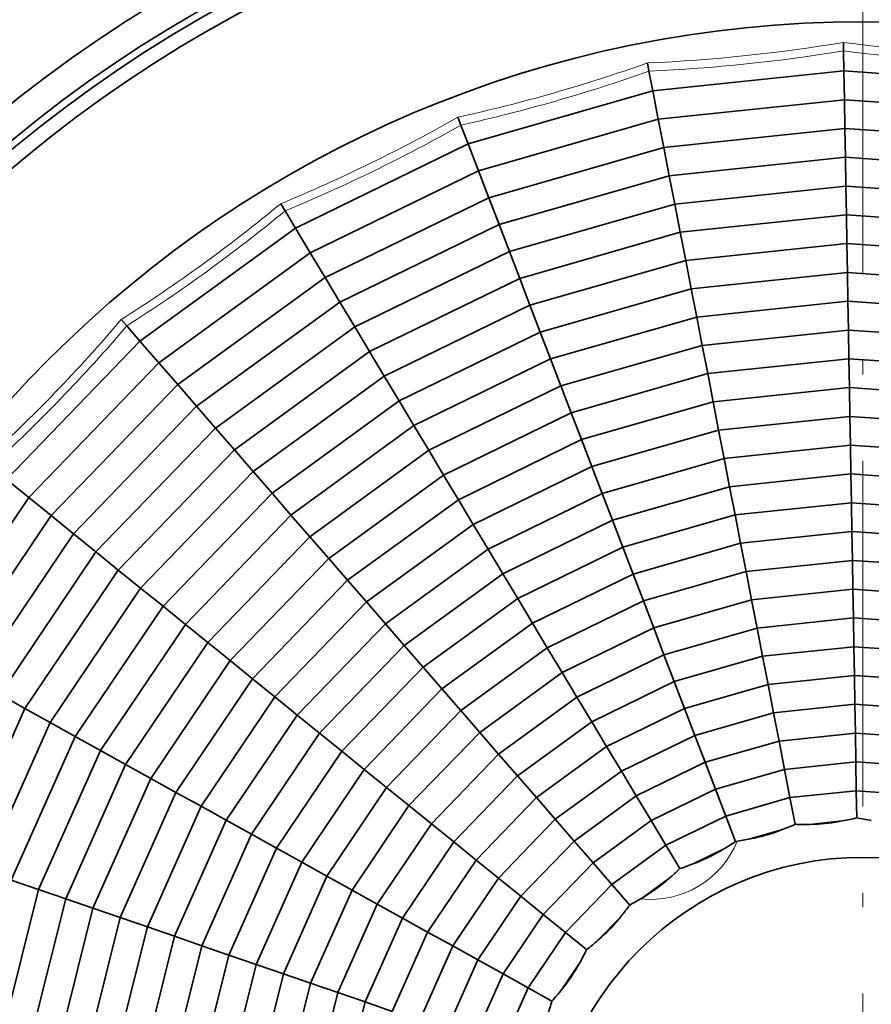
# Model space of a CAD drawing. Extents: x 0 to 841, y 0 to 594.
# Drawn here: x 268 to 298, y 509 to 543 of the extents above; entities that cross this region are included whole.
import ezdxf

# ---------------------------------------------------------------- set-up
doc = ezdxf.new("R2010")
doc.units = 0
doc.linetypes.add('DASHDOT', pattern=[18.5, 12, -3, 0.5, -3])

msp = doc.modelspace()

# ---------------------------------------------------------------- linework, layer by layer
at = {"color": 7, "linetype": 'DASHDOT', "lineweight": 13}
msp.add_line((297.401733, 564.657959), (297.401733, 441.15799), dxfattribs=at)
at = {"color": 7, "lineweight": 35, "ltscale": 0.007307}
for p, q in [((296.72821, 541.900635), (296.723145, 542.192871)), ((283.432556, 539.318726), (283.327881, 539.591614)), ((277.322113, 536.339844), (277.171631, 536.590393))]:
    msp.add_line(p, q, dxfattribs=at)
at = {"color": 7, "lineweight": 35, "ltscale": 0.017462}
for p, q in [((296.740265, 541.202271), (296.72821, 541.900635)), ((277.322113, 536.339844), (277.681763, 535.741089)), ((272.279938, 531.817932), (271.821777, 532.345154))]:
    msp.add_line(p, q, dxfattribs=at)
at = {"color": 7, "lineweight": 35, "ltscale": 0.007306}
for p, q in [((289.967438, 541.191345), (289.911713, 541.47821)), ((271.821777, 532.345154), (271.630096, 532.565735))]:
    msp.add_line(p, q, dxfattribs=at)
at = {"color": 7, "lineweight": 35, "ltscale": 0.017463}
msp.add_line((290.100586, 540.505615), (289.967438, 541.191345), dxfattribs=at)
at = {"color": 7, "lineweight": 35, "ltscale": 0.166903}
for p, q in [((296.740265, 541.202271), (290.100586, 540.505615)), ((303.400055, 540.735352), (296.740265, 541.202271)), ((290.100586, 540.505615), (283.682739, 538.666626)), ((283.682739, 538.666626), (277.681763, 535.741089))]:
    msp.add_line(p, q, dxfattribs=at)
at = {"color": 7, "lineweight": 35, "ltscale": 0.024999}
for p, q in [((296.757538, 540.202454), (296.740265, 541.202271)), ((290.291199, 539.523987), (290.100586, 540.505615)), ((290.672485, 537.560669), (290.481842, 538.542297)), ((296.809357, 537.202881), (296.792084, 538.202698)), ((291.053741, 535.597351), (290.863098, 536.578979)), ((296.843903, 535.203186), (296.82663, 536.203003)), ((285.473724, 533.998413), (285.11554, 534.932007)), ((291.434998, 533.634033), (291.244385, 534.615662)), ((296.878418, 533.203491), (296.861145, 534.203308)), ((278.711517, 534.02655), (279.226379, 533.169312)), ((296.912964, 531.203796), (296.895691, 532.203613)), ((292.006897, 530.689026), (291.816254, 531.670654)), ((292.388153, 528.725708), (292.19751, 529.707336)), ((296.964783, 528.204224), (296.94751, 529.204041)), ((281.800812, 528.882996), (282.315674, 528.025757)), ((287.98114, 527.462891), (287.622925, 528.396484)), ((292.769409, 526.76239), (292.578796, 527.744019)), ((296.999329, 526.204529), (296.982056, 527.204346)), ((293.150696, 524.799072), (292.960052, 525.780701)), ((283.860352, 525.453918), (284.375214, 524.59668)), ((297.033875, 524.204834), (297.016602, 525.204651)), ((271.526581, 523.86908), (270.749573, 524.498535)), ((297.06842, 522.205139), (297.051147, 523.204956)), ((293.722565, 521.854065), (293.531921, 522.835693)), ((273.857666, 521.980652), (273.080658, 522.610107)), ((290.488525, 520.927368), (290.13031, 521.860962)), ((294.103821, 519.890747), (293.913208, 520.872375)), ((286.949646, 520.310364), (287.464508, 519.453125)), ((297.120239, 519.205566), (297.102966, 520.205383)), ((278.519867, 518.203918), (277.742859, 518.833374)), ((294.485107, 517.927429), (294.294464, 518.909058)), ((297.154785, 517.205872), (297.137512, 518.205688)), ((294.866364, 515.964111), (294.67572, 516.94574)), ((292.637695, 515.3255), (292.27951, 516.259094)), ((290.03894, 515.166809), (290.553802, 514.30957)), ((279.648743, 512.752869), (278.774231, 513.237793)), ((285.513153, 512.538757), (284.736145, 513.168213)), ((269.699768, 512.452148), (268.754333, 512.777893)), ((282.272339, 511.297943), (281.397827, 511.782898)), ((274.427063, 510.823456), (273.481628, 511.1492)), ((276.317993, 510.171997), (275.372559, 510.497711)), ((284.895935, 509.843048), (284.021423, 510.328003)), ((281.045288, 508.543274), (280.099854, 508.869019))]:
    msp.add_line(p, q, dxfattribs=at)
at = {"color": 7, "lineweight": 35, "ltscale": 0.162546}
for p, q in [((296.757538, 540.202454), (290.291199, 539.523987)), ((303.243439, 539.747681), (296.757538, 540.202454)), ((284.040955, 537.732971), (278.196625, 534.883789)), ((272.935852, 531.06311), (268.418457, 526.386902))]:
    msp.add_line(p, q, dxfattribs=at)
at = {"color": 7, "lineweight": 35, "ltscale": 0.025001}
for p, q in [((296.774811, 539.202576), (296.757538, 540.202454)), ((290.481842, 538.542297), (290.291199, 539.523987)), ((296.792084, 538.202698), (296.774811, 539.202576)), ((290.863098, 536.578979), (290.672485, 537.560669)), ((296.82663, 536.203003), (296.809357, 537.202881)), ((277.681763, 535.741089), (278.196625, 534.883789)), ((291.244385, 534.615662), (291.053741, 535.597351)), ((296.861145, 534.203308), (296.843903, 535.203186)), ((291.625641, 532.652344), (291.434998, 533.634033)), ((279.226379, 533.169312), (279.741272, 532.312012)), ((296.895691, 532.203613), (296.878418, 533.203491)), ((291.816254, 531.670654), (291.625641, 532.652344)), ((296.930237, 530.203918), (296.912964, 531.203796)), ((292.19751, 529.707336), (292.006897, 530.689026)), ((280.771057, 530.597534), (281.285919, 529.740234)), ((296.94751, 529.204041), (296.930237, 530.203918)), ((274.903625, 528.798584), (274.247681, 529.553467)), ((292.578796, 527.744019), (292.388153, 528.725708)), ((282.315674, 528.025757), (282.830566, 527.168457)), ((296.982056, 527.204346), (296.964783, 528.204224)), ((292.960052, 525.780701), (292.769409, 526.76239)), ((283.345459, 526.311218), (283.860352, 525.453918)), ((297.016602, 525.204651), (296.999329, 526.204529)), ((293.341309, 523.817383), (293.150696, 524.799072)), ((297.051147, 523.204956), (297.033875, 524.204834)), ((272.303619, 523.239563), (271.526581, 523.86908)), ((284.890106, 523.739441), (285.404968, 522.882141)), ((293.531921, 522.835693), (293.341309, 523.817383)), ((280.806915, 522.005127), (280.151001, 522.76001)), ((297.085693, 521.205261), (297.06842, 522.205139)), ((293.913208, 520.872375), (293.722565, 521.854065)), ((286.434753, 521.167664), (286.949646, 520.310364)), ((297.102966, 520.205383), (297.085693, 521.205261)), ((294.294464, 518.909058), (294.103821, 519.890747)), ((297.137512, 518.205688), (297.120239, 519.205566)), ((287.979401, 518.595886), (288.494263, 517.738586)), ((294.67572, 516.94574), (294.485107, 517.927429)), ((297.172058, 516.205994), (297.154785, 517.205872)), ((289.009155, 516.881348), (289.524048, 516.024048)), ((286.710205, 515.21167), (286.054291, 515.966553)), ((287.06723, 511.279816), (286.290192, 511.909302)), ((275.372559, 510.497711), (274.427063, 510.823456))]:
    msp.add_line(p, q, dxfattribs=at)
at = {"color": 7, "lineweight": 35, "ltscale": 0.017461}
msp.add_line((283.682739, 538.666626), (283.432556, 539.318726), dxfattribs=at)
at = {"color": 7, "lineweight": 35, "ltscale": 0.162545}
for p, q in [((290.291199, 539.523987), (284.040955, 537.732971)), ((278.196625, 534.883789), (272.935852, 531.06311)), ((268.418457, 526.386902), (264.781708, 520.997314))]:
    msp.add_line(p, q, dxfattribs=at)
at = {"color": 7, "lineweight": 35, "ltscale": 0.158188}
for p, q in [((296.774811, 539.202576), (290.481842, 538.542297)), ((303.086823, 538.760071), (296.774811, 539.202576)), ((284.399139, 536.799316), (278.711517, 534.02655)), ((278.711517, 534.02655), (273.591766, 530.308289)), ((273.591766, 530.308289), (269.195496, 525.757446)), ((269.195496, 525.757446), (265.65625, 520.512329))]:
    msp.add_line(p, q, dxfattribs=at)
at = {"color": 7, "lineweight": 35, "ltscale": 0.025}
for p, q in [((284.040955, 537.732971), (283.682739, 538.666626)), ((284.399139, 536.799316), (284.040955, 537.732971)), ((284.757324, 535.865662), (284.399139, 536.799316)), ((285.11554, 534.932007), (284.757324, 535.865662)), ((278.196625, 534.883789), (278.711517, 534.02655)), ((285.83194, 533.064758), (285.473724, 533.998413)), ((286.190125, 532.131104), (285.83194, 533.064758)), ((279.741272, 532.312012), (280.256165, 531.454773)), ((286.54834, 531.197449), (286.190125, 532.131104)), ((272.935852, 531.06311), (272.279938, 531.817932)), ((280.256165, 531.454773), (280.771057, 530.597534)), ((273.591766, 530.308289), (272.935852, 531.06311)), ((286.906525, 530.263794), (286.54834, 531.197449)), ((274.247681, 529.553467), (273.591766, 530.308289)), ((287.264709, 529.330139), (286.906525, 530.263794)), ((281.285919, 529.740234), (281.800812, 528.882996)), ((287.622925, 528.396484), (287.264709, 529.330139)), ((275.55954, 528.043762), (274.903625, 528.798584)), ((276.215454, 527.28894), (275.55954, 528.043762)), ((276.871399, 526.534119), (276.215454, 527.28894)), ((288.339325, 526.529236), (287.98114, 527.462891)), ((268.418457, 526.386902), (267.641418, 527.016357)), ((282.830566, 527.168457), (283.345459, 526.311218)), ((269.195496, 525.757446), (268.418457, 526.386902)), ((277.527313, 525.779297), (276.871399, 526.534119)), ((288.69751, 525.595581), (288.339325, 526.529236)), ((269.972534, 525.127991), (269.195496, 525.757446)), ((278.183228, 525.024475), (277.527313, 525.779297)), ((289.055725, 524.661926), (288.69751, 525.595581)), ((270.749573, 524.498535), (269.972534, 525.127991)), ((278.839142, 524.269653), (278.183228, 525.024475)), ((284.375214, 524.59668), (284.890106, 523.739441)), ((289.41391, 523.728271), (289.055725, 524.661926)), ((279.495056, 523.514832), (278.839142, 524.269653)), ((280.151001, 522.76001), (279.495056, 523.514832)), ((289.772125, 522.794617), (289.41391, 523.728271)), ((273.080658, 522.610107), (272.303619, 523.239563)), ((285.404968, 522.882141), (285.919861, 522.024902)), ((290.13031, 521.860962), (289.772125, 522.794617)), ((274.634705, 521.351196), (273.857666, 521.980652)), ((281.46283, 521.250305), (280.806915, 522.005127)), ((285.919861, 522.024902), (286.434753, 521.167664)), ((275.411743, 520.721741), (274.634705, 521.351196)), ((282.118774, 520.495483), (281.46283, 521.250305)), ((290.84671, 519.993713), (290.488525, 520.927368)), ((276.188782, 520.092285), (275.411743, 520.721741)), ((282.774689, 519.740662), (282.118774, 520.495483)), ((276.96582, 519.46283), (276.188782, 520.092285)), ((283.430603, 518.98584), (282.774689, 519.740662)), ((291.204895, 519.060059), (290.84671, 519.993713)), ((268.279846, 519.057434), (267.405304, 519.542419)), ((277.742859, 518.833374), (276.96582, 519.46283)), ((287.464508, 519.453125), (287.979401, 518.595886)), ((269.154358, 518.572449), (268.279846, 519.057434)), ((291.56311, 518.126404), (291.204895, 519.060059)), ((284.086517, 518.231018), (283.430603, 518.98584)), ((270.0289, 518.087524), (269.154358, 518.572449)), ((270.903442, 517.602539), (270.0289, 518.087524)), ((279.296906, 517.574463), (278.519867, 518.203918)), ((284.742432, 517.476196), (284.086517, 518.231018)), ((291.921326, 517.192749), (291.56311, 518.126404)), ((288.494263, 517.738586), (289.009155, 516.881348)), ((271.777954, 517.117554), (270.903442, 517.602539)), ((280.073944, 516.945007), (279.296906, 517.574463)), ((285.398376, 516.721375), (284.742432, 517.476196)), ((272.652496, 516.632568), (271.777954, 517.117554)), ((292.27951, 516.259094), (291.921326, 517.192749)), ((280.850952, 516.315491), (280.073944, 516.945007)), ((286.054291, 515.966553), (285.398376, 516.721375)), ((273.527039, 516.147644), (272.652496, 516.632568)), ((281.627991, 515.686035), (280.850952, 516.315491)), ((274.40155, 515.662659), (273.527039, 516.147644)), ((289.524048, 516.024048), (290.03894, 515.166809)), ((275.276093, 515.177673), (274.40155, 515.662659)), ((282.405029, 515.05658), (281.627991, 515.686035)), ((276.150635, 514.692749), (275.276093, 515.177673)), ((283.182068, 514.427124), (282.405029, 515.05658)), ((287.36615, 514.456848), (286.710205, 515.21167)), ((277.025146, 514.207764), (276.150635, 514.692749)), ((283.959106, 513.797668), (283.182068, 514.427124)), ((288.022064, 513.702026), (287.36615, 514.456848)), ((277.899689, 513.722778), (277.025146, 514.207764)), ((278.774231, 513.237793), (277.899689, 513.722778)), ((284.736145, 513.168213), (283.959106, 513.797668)), ((288.677979, 512.947205), (288.022064, 513.702026)), ((268.754333, 512.777893), (267.808868, 513.103638)), ((280.523285, 512.267883), (279.648743, 512.752869)), ((270.645233, 512.126404), (269.699768, 512.452148)), ((281.397827, 511.782898), (280.523285, 512.267883)), ((286.290192, 511.909302), (285.513153, 512.538757)), ((271.590698, 511.80069), (270.645233, 512.126404)), ((272.536163, 511.474945), (271.590698, 511.80069)), ((273.481628, 511.1492), (272.536163, 511.474945)), ((283.146881, 510.812958), (282.272339, 511.297943)), ((284.021423, 510.328003), (283.146881, 510.812958)), ((277.263458, 509.846252), (276.317993, 510.171997)), ((278.208923, 509.520508), (277.263458, 509.846252)), ((285.770477, 509.358063), (284.895935, 509.843048)), ((279.154388, 509.194763), (278.208923, 509.520508)), ((280.099854, 508.869019), (279.154388, 509.194763))]:
    msp.add_line(p, q, dxfattribs=at)
at = {"color": 7, "lineweight": 35, "ltscale": 0.158187}
msp.add_line((290.481842, 538.542297), (284.399139, 536.799316), dxfattribs=at)
at = {"color": 7, "lineweight": 35, "ltscale": 0.15383}
for p, q in [((296.792084, 538.202698), (290.672485, 537.560669)), ((302.930206, 537.7724), (296.792084, 538.202698)), ((284.757324, 535.865662), (279.226379, 533.169312)), ((279.226379, 533.169312), (274.247681, 529.553467)), ((274.247681, 529.553467), (269.972534, 525.127991))]:
    msp.add_line(p, q, dxfattribs=at)
at = {"color": 7, "lineweight": 35, "ltscale": 0.153831}
for p, q in [((290.672485, 537.560669), (284.757324, 535.865662)), ((269.972534, 525.127991), (266.530762, 520.027344))]:
    msp.add_line(p, q, dxfattribs=at)
at = {"color": 7, "lineweight": 35, "ltscale": 0.149472}
for p, q in [((296.809357, 537.202881), (290.863098, 536.578979)), ((302.77359, 536.784729), (296.809357, 537.202881)), ((290.863098, 536.578979), (285.11554, 534.932007)), ((285.11554, 534.932007), (279.741272, 532.312012)), ((279.741272, 532.312012), (274.903625, 528.798584)), ((270.749573, 524.498535), (267.405304, 519.542419))]:
    msp.add_line(p, q, dxfattribs=at)
at = {"color": 7, "lineweight": 35, "ltscale": 0.145114}
for p, q in [((296.82663, 536.203003), (291.053741, 535.597351)), ((302.616974, 535.797058), (296.82663, 536.203003)), ((285.473724, 533.998413), (280.256165, 531.454773)), ((275.55954, 528.043762), (271.526581, 523.86908)), ((268.279846, 519.057434), (265.917938, 513.755127))]:
    msp.add_line(p, q, dxfattribs=at)
at = {"color": 7, "lineweight": 35, "ltscale": 0.166904}
for p, q in [((277.681763, 535.741089), (272.279938, 531.817932)), ((272.279938, 531.817932), (267.641418, 527.016357))]:
    msp.add_line(p, q, dxfattribs=at)
at = {"color": 7, "lineweight": 35, "ltscale": 0.145115}
for p, q in [((291.053741, 535.597351), (285.473724, 533.998413)), ((280.256165, 531.454773), (275.55954, 528.043762)), ((271.526581, 523.86908), (268.279846, 519.057434))]:
    msp.add_line(p, q, dxfattribs=at)
at = {"color": 7, "lineweight": 35, "ltscale": 0.140756}
for p, q in [((296.843903, 535.203186), (291.244385, 534.615662)), ((302.460358, 534.809387), (296.843903, 535.203186)), ((285.83194, 533.064758), (280.771057, 530.597534)), ((272.303619, 523.239563), (269.154358, 518.572449)), ((269.154358, 518.572449), (266.863403, 513.429382))]:
    msp.add_line(p, q, dxfattribs=at)
at = {"color": 7, "lineweight": 35, "ltscale": 0.140757}
for p, q in [((291.244385, 534.615662), (285.83194, 533.064758)), ((276.215454, 527.28894), (272.303619, 523.239563))]:
    msp.add_line(p, q, dxfattribs=at)
at = {"color": 7, "lineweight": 35, "ltscale": 0.136398}
for p, q in [((296.861145, 534.203308), (291.434998, 533.634033)), ((281.285919, 529.740234), (276.871399, 526.534119)), ((273.080658, 522.610107), (270.0289, 518.087524))]:
    msp.add_line(p, q, dxfattribs=at)
at = {"color": 7, "lineweight": 35, "ltscale": 0.1364}
msp.add_line((302.303772, 533.821716), (296.861145, 534.203308), dxfattribs=at)
at = {"color": 7, "lineweight": 35, "ltscale": 0.136399}
for p, q in [((291.434998, 533.634033), (286.190125, 532.131104)), ((286.190125, 532.131104), (281.285919, 529.740234)), ((276.871399, 526.534119), (273.080658, 522.610107)), ((270.0289, 518.087524), (267.808868, 513.103638))]:
    msp.add_line(p, q, dxfattribs=at)
at = {"color": 7, "lineweight": 35, "ltscale": 0.13204}
for p, q in [((296.878418, 533.203491), (291.625641, 532.652344)), ((273.857666, 521.980652), (270.903442, 517.602539))]:
    msp.add_line(p, q, dxfattribs=at)
at = {"color": 7, "lineweight": 35, "ltscale": 0.132042}
for p, q in [((302.147156, 532.834106), (296.878418, 533.203491)), ((277.527313, 525.779297), (273.857666, 521.980652))]:
    msp.add_line(p, q, dxfattribs=at)
at = {"color": 7, "lineweight": 35, "ltscale": 0.132041}
for p, q in [((291.625641, 532.652344), (286.54834, 531.197449)), ((286.54834, 531.197449), (281.800812, 528.882996)), ((281.800812, 528.882996), (277.527313, 525.779297)), ((270.903442, 517.602539), (268.754333, 512.777893)), ((268.754333, 512.777893), (267.475647, 507.653381))]:
    msp.add_line(p, q, dxfattribs=at)
at = {"color": 7, "lineweight": 35, "ltscale": 0.127683}
for p, q in [((296.895691, 532.203613), (291.816254, 531.670654)), ((291.816254, 531.670654), (286.906525, 530.263794)), ((286.906525, 530.263794), (282.315674, 528.025757)), ((282.315674, 528.025757), (278.183228, 525.024475)), ((274.634705, 521.351196), (271.777954, 517.117554)), ((271.777954, 517.117554), (269.699768, 512.452148)), ((269.699768, 512.452148), (268.463318, 507.496765))]:
    msp.add_line(p, q, dxfattribs=at)
at = {"color": 7, "lineweight": 35, "ltscale": 0.127684}
for p, q in [((301.99054, 531.846436), (296.895691, 532.203613)), ((278.183228, 525.024475), (274.634705, 521.351196))]:
    msp.add_line(p, q, dxfattribs=at)
at = {"color": 7, "lineweight": 35, "ltscale": 0.123325}
for p, q in [((296.912964, 531.203796), (292.006897, 530.689026)), ((287.264709, 529.330139), (282.830566, 527.168457)), ((282.830566, 527.168457), (278.839142, 524.269653)), ((272.652496, 516.632568), (270.645233, 512.126404)), ((270.645233, 512.126404), (269.450989, 507.340149))]:
    msp.add_line(p, q, dxfattribs=at)
at = {"color": 7, "lineweight": 35, "ltscale": 0.123326}
for p, q in [((301.833923, 530.858765), (296.912964, 531.203796)), ((292.006897, 530.689026), (287.264709, 529.330139)), ((278.839142, 524.269653), (275.411743, 520.721741)), ((275.411743, 520.721741), (272.652496, 516.632568))]:
    msp.add_line(p, q, dxfattribs=at)
at = {"color": 7, "lineweight": 35, "ltscale": 0.140758}
msp.add_line((280.771057, 530.597534), (276.215454, 527.28894), dxfattribs=at)
at = {"color": 7, "lineweight": 35, "ltscale": 0.118968}
for p, q in [((296.930237, 530.203918), (292.19751, 529.707336)), ((301.677307, 529.871094), (296.930237, 530.203918)), ((283.345459, 526.311218), (279.495056, 523.514832)), ((279.495056, 523.514832), (276.188782, 520.092285)), ((273.527039, 516.147644), (271.590698, 511.80069)), ((271.590698, 511.80069), (270.438629, 507.183533))]:
    msp.add_line(p, q, dxfattribs=at)
at = {"color": 7, "lineweight": 35, "ltscale": 0.118967}
for p, q in [((292.19751, 529.707336), (287.622925, 528.396484)), ((287.622925, 528.396484), (283.345459, 526.311218)), ((276.188782, 520.092285), (273.527039, 516.147644))]:
    msp.add_line(p, q, dxfattribs=at)
at = {"color": 7, "lineweight": 35, "ltscale": 0.114609}
for p, q in [((296.94751, 529.204041), (292.388153, 528.725708)), ((292.388153, 528.725708), (287.98114, 527.462891)), ((283.860352, 525.453918), (280.151001, 522.76001))]:
    msp.add_line(p, q, dxfattribs=at)
at = {"color": 7, "lineweight": 35, "ltscale": 0.11461}
for p, q in [((301.520691, 528.883423), (296.94751, 529.204041)), ((287.98114, 527.462891), (283.860352, 525.453918)), ((280.151001, 522.76001), (276.96582, 519.46283)), ((276.96582, 519.46283), (274.40155, 515.662659)), ((274.40155, 515.662659), (272.536163, 511.474945)), ((272.536163, 511.474945), (271.4263, 507.026917))]:
    msp.add_line(p, q, dxfattribs=at)
at = {"color": 7, "lineweight": 35, "ltscale": 0.149471}
msp.add_line((274.903625, 528.798584), (270.749573, 524.498535), dxfattribs=at)
at = {"color": 7, "lineweight": 35, "ltscale": 0.110252}
for p, q in [((296.964783, 528.204224), (292.578796, 527.744019)), ((301.364075, 527.895813), (296.964783, 528.204224)), ((292.578796, 527.744019), (288.339325, 526.529236)), ((288.339325, 526.529236), (284.375214, 524.59668)), ((284.375214, 524.59668), (280.806915, 522.005127)), ((275.276093, 515.177673), (273.481628, 511.1492)), ((273.481628, 511.1492), (272.41394, 506.8703))]:
    msp.add_line(p, q, dxfattribs=at)
at = {"color": 7, "lineweight": 35, "ltscale": 0.105894}
for p, q in [((296.982056, 527.204346), (292.769409, 526.76239)), ((301.207458, 526.908142), (296.982056, 527.204346)), ((292.769409, 526.76239), (288.69751, 525.595581)), ((288.69751, 525.595581), (284.890106, 523.739441)), ((281.46283, 521.250305), (278.519867, 518.203918)), ((278.519867, 518.203918), (276.150635, 514.692749)), ((274.427063, 510.823456), (273.401611, 506.713715))]:
    msp.add_line(p, q, dxfattribs=at)
at = {"color": 7, "lineweight": 35, "ltscale": 0.101536}
for p, q in [((296.999329, 526.204529), (292.960052, 525.780701)), ((301.050842, 525.920471), (296.999329, 526.204529)), ((292.960052, 525.780701), (289.055725, 524.661926)), ((285.404968, 522.882141), (282.118774, 520.495483)), ((282.118774, 520.495483), (279.296906, 517.574463)), ((275.372559, 510.497711), (274.389282, 506.557098))]:
    msp.add_line(p, q, dxfattribs=at)
at = {"color": 7, "lineweight": 35, "ltscale": 0.097178}
for p, q in [((297.016602, 525.204651), (293.150696, 524.799072)), ((289.41391, 523.728271), (285.919861, 522.024902)), ((282.774689, 519.740662), (280.073944, 516.945007)), ((277.899689, 513.722778), (276.317993, 510.171997))]:
    msp.add_line(p, q, dxfattribs=at)
at = {"color": 7, "lineweight": 35, "ltscale": 0.097179}
for p, q in [((300.894226, 524.9328), (297.016602, 525.204651)), ((285.919861, 522.024902), (282.774689, 519.740662)), ((280.073944, 516.945007), (277.899689, 513.722778)), ((276.317993, 510.171997), (275.376923, 506.400482))]:
    msp.add_line(p, q, dxfattribs=at)
at = {"color": 7, "lineweight": 35, "ltscale": 0.101537}
for p, q in [((289.055725, 524.661926), (285.404968, 522.882141)), ((279.296906, 517.574463), (277.025146, 514.207764)), ((277.025146, 514.207764), (275.372559, 510.497711))]:
    msp.add_line(p, q, dxfattribs=at)
at = {"color": 7, "lineweight": 35, "ltscale": 0.09718}
msp.add_line((293.150696, 524.799072), (289.41391, 523.728271), dxfattribs=at)
at = {"color": 7, "lineweight": 35, "ltscale": 0.092821}
for p, q in [((297.033875, 524.204834), (293.341309, 523.817383)), ((300.73761, 523.945129), (297.033875, 524.204834)), ((293.341309, 523.817383), (289.772125, 522.794617)), ((286.434753, 521.167664), (283.430603, 518.98584)), ((277.263458, 509.846252), (276.364594, 506.243866))]:
    msp.add_line(p, q, dxfattribs=at)
at = {"color": 7, "lineweight": 35, "ltscale": 0.105895}
for p, q in [((284.890106, 523.739441), (281.46283, 521.250305)), ((276.150635, 514.692749), (274.427063, 510.823456))]:
    msp.add_line(p, q, dxfattribs=at)
at = {"color": 7, "lineweight": 35, "ltscale": 0.088464}
for p, q in [((297.051147, 523.204956), (293.531921, 522.835693)), ((284.086517, 518.231018), (281.627991, 515.686035))]:
    msp.add_line(p, q, dxfattribs=at)
at = {"color": 7, "lineweight": 35, "ltscale": 0.088463}
for p, q in [((300.580994, 522.957458), (297.051147, 523.204956)), ((293.531921, 522.835693), (290.13031, 521.860962)), ((286.949646, 520.310364), (284.086517, 518.231018)), ((279.648743, 512.752869), (278.208923, 509.520508)), ((278.208923, 509.520508), (277.352234, 506.08725))]:
    msp.add_line(p, q, dxfattribs=at)
at = {"color": 7, "lineweight": 35, "ltscale": 0.09282}
for p, q in [((289.772125, 522.794617), (286.434753, 521.167664)), ((280.850952, 516.315491), (278.774231, 513.237793)), ((278.774231, 513.237793), (277.263458, 509.846252))]:
    msp.add_line(p, q, dxfattribs=at)
at = {"color": 7, "lineweight": 35, "ltscale": 0.084106}
for p, q in [((297.06842, 522.205139), (293.722565, 521.854065)), ((290.488525, 520.927368), (287.464508, 519.453125)), ((284.742432, 517.476196), (282.405029, 515.05658))]:
    msp.add_line(p, q, dxfattribs=at)
at = {"color": 7, "lineweight": 35, "ltscale": 0.084105}
for p, q in [((300.424377, 521.969849), (297.06842, 522.205139)), ((293.722565, 521.854065), (290.488525, 520.927368)), ((287.464508, 519.453125), (284.742432, 517.476196)), ((282.405029, 515.05658), (280.523285, 512.267883)), ((280.523285, 512.267883), (279.154388, 509.194763)), ((279.154388, 509.194763), (278.339905, 505.930634))]:
    msp.add_line(p, q, dxfattribs=at)
at = {"color": 7, "lineweight": 35, "ltscale": 0.110251}
msp.add_line((280.806915, 522.005127), (277.742859, 518.833374), dxfattribs=at)
at = {"color": 7, "lineweight": 35, "ltscale": 0.088462}
for p, q in [((290.13031, 521.860962), (286.949646, 520.310364)), ((281.627991, 515.686035), (279.648743, 512.752869))]:
    msp.add_line(p, q, dxfattribs=at)
at = {"color": 7, "lineweight": 35, "ltscale": 0.079748}
for p, q in [((297.085693, 521.205261), (293.913208, 520.872375)), ((287.979401, 518.595886), (285.398376, 516.721375)), ((285.398376, 516.721375), (283.182068, 514.427124))]:
    msp.add_line(p, q, dxfattribs=at)
at = {"color": 7, "lineweight": 35, "ltscale": 0.079747}
for p, q in [((300.267761, 520.982178), (297.085693, 521.205261)), ((293.913208, 520.872375), (290.84671, 519.993713)), ((290.84671, 519.993713), (287.979401, 518.595886)), ((283.182068, 514.427124), (281.397827, 511.782898)), ((281.397827, 511.782898), (280.099854, 508.869019)), ((280.099854, 508.869019), (279.327576, 505.774017))]:
    msp.add_line(p, q, dxfattribs=at)
at = {"color": 7, "lineweight": 35, "ltscale": 0.07539}
for p, q in [((297.102966, 520.205383), (294.103821, 519.890747)), ((294.103821, 519.890747), (291.204895, 519.060059)), ((291.204895, 519.060059), (288.494263, 517.738586)), ((286.054291, 515.966553), (283.959106, 513.797668)), ((283.959106, 513.797668), (282.272339, 511.297943)), ((282.272339, 511.297943), (281.045288, 508.543274))]:
    msp.add_line(p, q, dxfattribs=at)
at = {"color": 7, "lineweight": 35, "ltscale": 0.075389}
for p, q in [((300.111145, 519.994507), (297.102966, 520.205383)), ((288.494263, 517.738586), (286.054291, 515.966553))]:
    msp.add_line(p, q, dxfattribs=at)
at = {"color": 7, "lineweight": 35, "ltscale": 0.071032}
for p, q in [((297.120239, 519.205566), (294.294464, 518.909058)), ((299.954559, 519.006836), (297.120239, 519.205566)), ((294.294464, 518.909058), (291.56311, 518.126404)), ((291.56311, 518.126404), (289.009155, 516.881348))]:
    msp.add_line(p, q, dxfattribs=at)
at = {"color": 7, "lineweight": 35, "ltscale": 0.110253}
msp.add_line((277.742859, 518.833374), (275.276093, 515.177673), dxfattribs=at)
at = {"color": 7, "lineweight": 35, "ltscale": 0.092822}
msp.add_line((283.430603, 518.98584), (280.850952, 516.315491), dxfattribs=at)
at = {"color": 7, "lineweight": 35, "ltscale": 0.066674}
for p, q in [((297.137512, 518.205688), (294.485107, 517.927429)), ((299.797943, 518.019165), (297.137512, 518.205688)), ((294.485107, 517.927429), (291.921326, 517.192749)), ((289.524048, 516.024048), (287.36615, 514.456848)), ((287.36615, 514.456848), (285.513153, 512.538757)), ((285.513153, 512.538757), (284.021423, 510.328003)), ((284.021423, 510.328003), (282.936218, 507.891815))]:
    msp.add_line(p, q, dxfattribs=at)
at = {"color": 7, "lineweight": 35, "ltscale": 0.066675}
msp.add_line((291.921326, 517.192749), (289.524048, 516.024048), dxfattribs=at)
at = {"color": 7, "lineweight": 35, "ltscale": 0.062317}
for p, q in [((297.154785, 517.205872), (294.67572, 516.94574)), ((290.03894, 515.166809), (288.022064, 513.702026)), ((286.290192, 511.909302), (284.895935, 509.843048))]:
    msp.add_line(p, q, dxfattribs=at)
at = {"color": 7, "lineweight": 35, "ltscale": 0.062316}
for p, q in [((299.641327, 517.031555), (297.154785, 517.205872)), ((294.67572, 516.94574), (292.27951, 516.259094)), ((292.27951, 516.259094), (290.03894, 515.166809)), ((288.022064, 513.702026), (286.290192, 511.909302)), ((284.895935, 509.843048), (283.881683, 507.566071))]:
    msp.add_line(p, q, dxfattribs=at)
at = {"color": 7, "lineweight": 35, "ltscale": 0.071033}
for p, q in [((289.009155, 516.881348), (286.710205, 515.21167)), ((284.736145, 513.168213), (283.146881, 510.812958))]:
    msp.add_line(p, q, dxfattribs=at)
at = {"color": 7, "lineweight": 35, "ltscale": 0.057959}
for p, q in [((297.172058, 516.205994), (294.866364, 515.964111)), ((294.866364, 515.964111), (292.637695, 515.3255)), ((292.637695, 515.3255), (290.553802, 514.30957)), ((290.553802, 514.30957), (288.677979, 512.947205)), ((287.06723, 511.279816), (285.770477, 509.358063))]:
    msp.add_line(p, q, dxfattribs=at)
at = {"color": 7, "lineweight": 35, "ltscale": 0.023595}
for p, q in [((297.188354, 515.262329), (297.172058, 516.205994)), ((289.297058, 512.234802), (288.677979, 512.947205)), ((287.800598, 510.68573), (287.06723, 511.279816))]:
    msp.add_line(p, q, dxfattribs=at)
at = {"color": 7, "lineweight": 35, "ltscale": 0.057958}
for p, q in [((299.484711, 516.043884), (297.172058, 516.205994)), ((288.677979, 512.947205), (287.06723, 511.279816)), ((285.770477, 509.358063), (284.827148, 507.240326))]:
    msp.add_line(p, q, dxfattribs=at)
at = {"color": 7, "lineweight": 35, "ltscale": 0.023597}
msp.add_line((295.046265, 515.037537), (294.866364, 515.964111), dxfattribs=at)
at = {"color": 7, "lineweight": 35, "ltscale": 0.023596}
for p, q in [((292.975769, 514.444275), (292.637695, 515.3255)), ((290.553802, 514.30957), (291.039764, 513.500427)), ((286.595886, 508.90033), (285.770477, 509.358063))]:
    msp.add_line(p, q, dxfattribs=at)
at = {"color": 7, "lineweight": 35, "ltscale": 0.071031}
for p, q in [((286.710205, 515.21167), (284.736145, 513.168213)), ((283.146881, 510.812958), (281.990753, 508.21756))]:
    msp.add_line(p, q, dxfattribs=at)
at = {"color": 7, "lineweight": 35, "ltscale": 0.028365}
for p, q in [((296.687347, 515.153503), (295.55896, 515.035095)), ((292.542236, 514.170654), (291.522369, 513.673462)), ((290.660309, 513.155701), (289.742279, 512.488953)), ((287.561951, 510.231995), (286.927307, 509.291473))]:
    msp.add_line(p, q, dxfattribs=at)
at = {"color": 7, "lineweight": 35, "ltscale": 0.003757}
for p, q in [((295.709198, 515.039124), (295.55896, 515.035095)), ((287.020813, 509.409119), (286.927307, 509.291473))]:
    msp.add_line(p, q, dxfattribs=at)
at = {"color": 7, "lineweight": 35, "ltscale": 0.028364}
for p, q in [((294.571777, 514.843384), (293.48111, 514.530884)), ((288.983215, 511.829376), (288.194946, 511.013367))]:
    msp.add_line(p, q, dxfattribs=at)
at = {"color": 7, "lineweight": 35, "ltscale": 0.003758}
for p, q in [((293.48111, 514.530884), (293.628387, 514.560913)), ((289.870422, 512.567566), (289.742279, 512.488953)), ((288.194946, 511.013367), (288.307465, 511.113037))]:
    msp.add_line(p, q, dxfattribs=at)
at = {"color": 7, "lineweight": 35, "ltscale": 0.003759}
msp.add_line((291.522369, 513.673462), (291.662231, 513.728638), dxfattribs=at)
at = {"color": 7, "lineweight": 35, "ltscale": 0.003776}
msp.add_line((287.561951, 510.231995), (287.487457, 510.100586), dxfattribs=at)
at = {"color": 7, "lineweight": 35}
for radius in [47.5, 46.5, 46.25, 45.75, 40, 10.983364]:
    msp.add_circle((297.401733, 502.90799), radius, dxfattribs=at)
at = {"color": 7, "lineweight": 13}
for centre, radius, start, end in [((287.457062, 597.690796), 56.266529, 272.500379, 279.478845), ((304.066986, 597.977661), 56.266529, 262.500381, 269.478847), ((287.49881, 597.292908), 56.156224, 272.519552, 279.459666), ((304.039001, 597.578613), 56.156224, 262.519554, 269.459668), ((271.149292, 594.523926), 56.266529, 282.500384, 289.478843), ((271.259491, 594.139343), 56.156224, 282.51955, 289.459671), ((255.639175, 588.573364), 56.266529, 292.500382, 299.478848), ((255.814484, 588.213806), 56.156224, 292.519548, 299.459669), ((241.397995, 580.019958), 56.26653, 302.50038, 309.478843), ((241.633087, 579.696228), 56.156224, 302.519553, 309.459667), ((228.858475, 569.123474), 56.266529, 312.500382, 319.478844), ((229.146194, 568.84552), 56.156224, 312.519551, 319.459668), ((290.026733, 515.681885), 3.25, 263.862062, 337.77598)]:
    msp.add_arc(centre, radius, start, end, dxfattribs=at)
at = {"color": 7, "lineweight": 35}
for centre, radius, start, end in [((291.975342, 521.865417), 7.486655, 290.292332, 294.216693), ((295.338562, 522.518738), 7.486884, 267.762578, 271.686815), ((295.465607, 521.361328), 6.326944, 272.206606, 281.133814), ((295.349701, 522.519653), 7.486655, 280.292334, 284.216688), ((298.775116, 522.578125), 7.485917, 257.762327, 261.68707), ((292.290619, 520.744812), 6.326942, 282.206618, 291.133812), ((288.766083, 520.634766), 7.486233, 300.292228, 304.216803), ((291.964508, 521.862732), 7.487051, 277.762617, 281.686765), ((289.270935, 519.586304), 6.326942, 292.206787, 301.13381), ((288.756042, 520.629517), 7.485917, 287.762328, 291.687071), ((285.818512, 518.866455), 7.487046, 310.292448, 314.216593), ((286.498322, 517.921021), 6.326944, 302.206785, 311.133811), ((283.223328, 516.61261), 7.487046, 320.292443, 324.216595), ((285.810089, 518.858948), 7.485917, 297.762333, 301.687069), ((284.056976, 515.799561), 6.326942, 312.206786, 321.133809), ((283.216339, 516.60376), 7.485917, 307.762331, 311.68707), ((281.05896, 513.942383), 7.487046, 330.292444, 334.216594), ((282.021118, 513.286438), 6.32696, 322.206132, 329.765959), ((281.052734, 513.933167), 7.487051, 317.762616, 321.686764), ((279.391907, 510.936584), 7.486233, 340.292227, 344.216802)]:
    msp.add_arc(centre, radius, start, end, dxfattribs=at)

doc.saveas('drawing.dxf')
